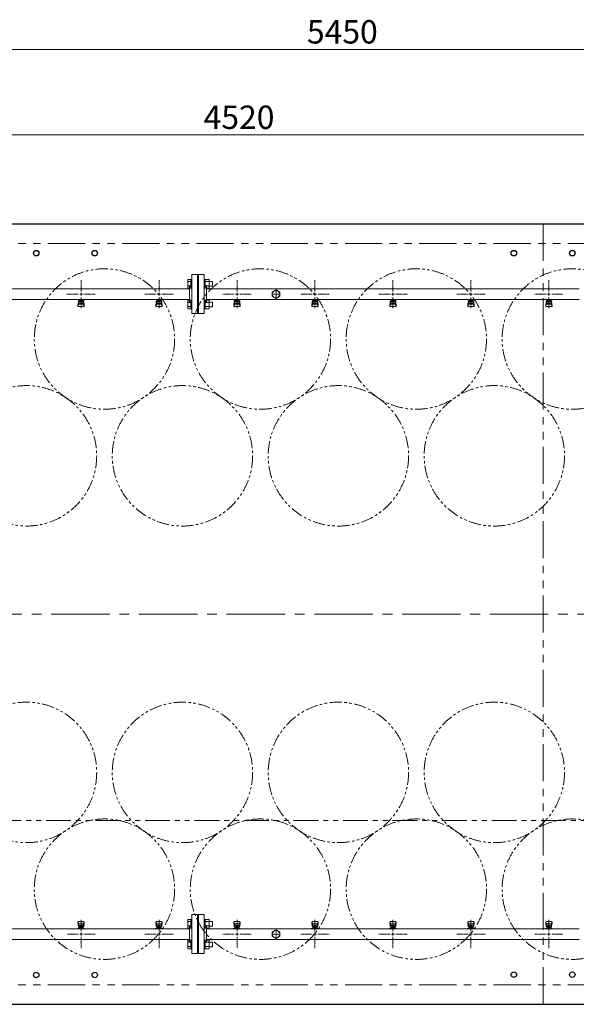
# Model space of a CAD drawing. Units: millimetres. Extents: x 7320 to 17177, y 7374 to 12476.
# Drawn here: x 10410 to 11838, y 9952 to 12476 of the extents above; entities that cross this region are included whole.
import ezdxf

# ---------------------------------------------------------------- set-up
doc = ezdxf.new("R2010")
doc.units = ezdxf.units.MM
for name, pattern in [('CENTER2', [1.125, 0.75, -0.125, 0.125, -0.125]), ('PHANTOM', [63.5, 31.75, -6.35, 6.35, -6.35, 6.35, -6.35]), ('実線', [0])]:
    doc.linetypes.add(name, pattern=pattern)
doc.layers.add('CSLAYER17', color=7, linetype='Continuous')
doc.layers.add('ガス管', color=7, linetype='Continuous')
doc.layers.add('ガス配管細', color=4, linetype='Continuous', lineweight=20)
doc.styles.get("Standard").update_dxf_attribs({"font": 'simplex.shx', "bigfont": 'bigfont.shx'})

msp = doc.modelspace()

# ---------------------------------------------------------------- linework, layer by layer
at = {"color": 7, "linetype": '実線', "lineweight": 9, "ltscale": 0.001}
for p, q in [((8557.6, 12399.6), (13947.6, 12399.6)), ((8757.6, 12180.6), (13217.6, 12180.6))]:
    msp.add_line(p, q, dxfattribs=at)
at = {"color": 7, "linetype": 'Continuous', "lineweight": 25}
for p, q in [((8527.6, 11952.3), (13977.6, 11952.3)), ((8527.6, 9952.3), (13977.6, 9952.3))]:
    msp.add_line(p, q, dxfattribs=at)
at = {"color": 7, "linetype": 'PHANTOM', "lineweight": 9, "ltscale": 3}
for p, q in [((11752.6, 9952.3), (11752.6, 11952.3)), ((8577.6, 11902.3), (13902.6, 11902.3)), ((8577.6, 10002.3), (13902.6, 10002.3))]:
    msp.add_line(p, q, dxfattribs=at)
at = {"color": 3, "linetype": 'Continuous', "lineweight": 9}
for p, q in [((10841.3, 11787.8), (10841.3, 11809.7)), ((10841.3, 11809.7), (10849.3, 11809.7)), ((10849.3, 11787.8), (10849.3, 11809.8)), ((10849.3, 11809.8), (10851.6, 11809.8)), ((10851.6, 11809.8), (10851.6, 11787.8)), ((10885.9, 11809.8), (10883.6, 11809.8)), ((10883.6, 11809.8), (10883.6, 11787.8)), ((10885.9, 11787.8), (10885.9, 11809.8)), ((10895.9, 11809.7), (10885.9, 11809.7)), ((10895.9, 11787.8), (10895.9, 11809.8)), ((10841.3, 11804.3), (10849.3, 11804.3)), ((10841.3, 11793.3), (10849.3, 11793.3)), ((10841.3, 11787.8), (10849.3, 11787.8)), ((10849.3, 11787.8), (10851.6, 11787.8)), ((10885.9, 11787.8), (10883.6, 11787.8)), ((10895.9, 11804.3), (10885.9, 11804.3)), ((10895.9, 11793.3), (10885.9, 11793.3)), ((10895.9, 11787.8), (10885.9, 11787.8)), ((10904.3, 11804.8), (10895.9, 11804.8)), ((10904.3, 11792.8), (10895.9, 11792.8)), ((10904.3, 11792.8), (10904.3, 11804.8)), ((10841.3, 11734.8), (10841.3, 11756.7)), ((10841.3, 11756.7), (10849.3, 11756.7)), ((10841.3, 11751.2), (10849.3, 11751.2)), ((10841.3, 11740.3), (10849.3, 11740.3)), ((10841.3, 11734.8), (10849.3, 11734.8)), ((10849.3, 11734.7), (10849.3, 11756.7)), ((10849.3, 11756.7), (10851.6, 11756.7)), ((10849.3, 11734.7), (10851.6, 11734.7)), ((10851.6, 11756.7), (10851.6, 11734.7)), ((10885.9, 11756.7), (10883.6, 11756.7)), ((10883.6, 11756.7), (10883.6, 11734.7)), ((10885.9, 11734.7), (10883.6, 11734.7)), ((10885.9, 11734.7), (10885.9, 11756.7)), ((10895.9, 11756.7), (10885.9, 11756.7)), ((10895.9, 11751.2), (10885.9, 11751.2)), ((10895.9, 11740.3), (10885.9, 11740.3)), ((10895.9, 11734.8), (10885.9, 11734.8)), ((10895.9, 11734.7), (10895.9, 11756.7)), ((10904.3, 11751.7), (10895.9, 11751.7)), ((10904.3, 11739.7), (10895.9, 11739.7)), ((10904.3, 11739.7), (10904.3, 11751.7)), ((10841.3, 10169.7), (10841.3, 10147.8)), ((10841.3, 10169.7), (10849.3, 10169.7)), ((10849.3, 10169.8), (10849.3, 10147.8)), ((10849.3, 10169.8), (10851.6, 10169.8)), ((10851.6, 10147.8), (10851.6, 10169.8)), ((10885.9, 10169.8), (10883.6, 10169.8)), ((10883.6, 10147.8), (10883.6, 10169.8)), ((10885.9, 10169.8), (10885.9, 10147.8)), ((10895.9, 10169.7), (10885.9, 10169.7)), ((10895.9, 10169.8), (10895.9, 10147.8)), ((10841.3, 10164.3), (10849.3, 10164.3)), ((10841.3, 10153.3), (10849.3, 10153.3)), ((10841.3, 10147.8), (10849.3, 10147.8)), ((10849.3, 10147.8), (10851.6, 10147.8)), ((10885.9, 10147.8), (10883.6, 10147.8)), ((10895.9, 10164.3), (10885.9, 10164.3)), ((10895.9, 10153.3), (10885.9, 10153.3)), ((10895.9, 10147.8), (10885.9, 10147.8)), ((10904.3, 10164.8), (10895.9, 10164.8)), ((10904.3, 10152.8), (10895.9, 10152.8)), ((10904.3, 10164.8), (10904.3, 10152.8)), ((10841.3, 10116.7), (10841.3, 10094.8)), ((10841.3, 10116.7), (10849.3, 10116.7)), ((10841.3, 10111.2), (10849.3, 10111.2)), ((10841.3, 10100.3), (10849.3, 10100.3)), ((10841.3, 10094.8), (10849.3, 10094.8)), ((10849.3, 10116.7), (10849.3, 10094.7)), ((10849.3, 10116.7), (10851.6, 10116.7)), ((10849.3, 10094.7), (10851.6, 10094.7)), ((10851.6, 10094.7), (10851.6, 10116.7)), ((10885.9, 10116.7), (10883.6, 10116.7)), ((10883.6, 10094.7), (10883.6, 10116.7)), ((10885.9, 10094.7), (10883.6, 10094.7)), ((10885.9, 10116.7), (10885.9, 10094.7)), ((10895.9, 10116.7), (10885.9, 10116.7)), ((10895.9, 10111.2), (10885.9, 10111.2)), ((10895.9, 10100.3), (10885.9, 10100.3)), ((10895.9, 10094.8), (10885.9, 10094.8)), ((10895.9, 10116.7), (10895.9, 10094.7)), ((10904.3, 10111.7), (10895.9, 10111.7)), ((10904.3, 10099.7), (10895.9, 10099.7)), ((10904.3, 10111.7), (10904.3, 10099.7))]:
    msp.add_line(p, q, dxfattribs=at)
at = {"color": 7, "linetype": 'CENTER2', "lineweight": 9, "ltscale": 200}
msp.add_line((8466, 10952.3), (14062.3, 10952.3), dxfattribs=at)
at = {"color": 7, "linetype": 'Continuous', "lineweight": 25}
for centre in [(10452.6, 11877.3), (10602.6, 11877.3), (11677.6, 11877.3), (11827.6, 11877.3), (10452.6, 10027.3), (10602.6, 10027.3), (11677.6, 10028.3), (11827.6, 10028.3)]:
    msp.add_circle(centre, 7, dxfattribs=at)
at = {"color": 7, "linetype": 'PHANTOM', "lineweight": 9}
for centre in [(10627.6, 11657.3), (11027.6, 11657.3), (11427.6, 11657.3), (11827.6, 11657.3), (10427.6, 11357.9), (10827.6, 11357.9), (11227.6, 11357.9), (11627.6, 11357.9), (10427.6, 10546.6), (10827.6, 10546.6), (11227.6, 10546.6), (11627.6, 10546.6), (10627.6, 10247.3), (11027.6, 10247.3), (11427.6, 10247.3), (11827.6, 10247.3)]:
    msp.add_circle(centre, 180, dxfattribs=at)
at = {"layer": 'CSLAYER17', "color": 3, "lineweight": 9}
for p, q in [((10559.6, 11757.7), (10559.6, 11758.7)), ((10577.2, 11757.7), (10559.6, 11757.7)), ((10559.6, 11743.4), (10560.6, 11752.3)), ((10559.6, 11741.8), (10559.6, 11743.4)), ((10560.1, 11741.2), (10560.9, 11746.3)), ((10560.6, 11757.7), (10560.6, 11758.7)), ((10560.6, 11747.9), (10560.6, 11752.2)), ((10561.1, 11740.3), (10574.1, 11740.3)), ((10562.1, 11749.4), (10562.1, 11757.7)), ((10562.1, 11753.7), (10562.1, 11753.7)), ((10562.1, 11749.4), (10573.1, 11749.4)), ((10562.1, 11746.4), (10573.1, 11746.4)), ((10563, 11753.5), (10563, 11757.7)), ((10572.2, 11756.7), (10563, 11756.7)), ((10572.2, 11753.5), (10563, 11753.5)), ((10565.2, 11752.5), (10565.2, 11753.5)), ((10570, 11752.5), (10565.2, 11752.5)), ((10565.3, 11753.5), (10565.3, 11756.7)), ((10565.6, 11758.7), (10565.6, 11757.7)), ((10569.9, 11753.5), (10569.9, 11756.7)), ((10570, 11752.5), (10570, 11753.5)), ((10572.2, 11753.5), (10572.2, 11757.7)), ((10573.1, 11749.4), (10573.1, 11757.7)), ((10573.1, 11753.7), (10573.1, 11753.7)), ((10573.6, 11758.7), (10573.6, 11757.7)), ((10575, 11741.2), (10574.2, 11746.3)), ((10575.6, 11743.4), (10574.6, 11752.3)), ((10574.6, 11747.9), (10574.6, 11752.2)), ((10575.6, 11741.8), (10575.6, 11743.4)), ((10577.2, 11758.7), (10577.2, 11757.7)), ((10759.6, 11757.7), (10759.6, 11758.7)), ((10777.2, 11757.7), (10759.6, 11757.7)), ((10759.6, 11743.4), (10760.6, 11752.3)), ((10759.6, 11741.8), (10759.6, 11743.4)), ((10760.1, 11741.2), (10760.9, 11746.3)), ((10760.6, 11757.7), (10760.6, 11758.7)), ((10760.6, 11747.9), (10760.6, 11752.2)), ((10761.1, 11740.3), (10774.1, 11740.3)), ((10762.1, 11749.4), (10762.1, 11757.7)), ((10762.1, 11753.7), (10762.1, 11753.7)), ((10762.1, 11749.4), (10773.1, 11749.4)), ((10762.1, 11746.4), (10773.1, 11746.4)), ((10763, 11753.5), (10763, 11757.7)), ((10772.2, 11756.7), (10763, 11756.7)), ((10772.2, 11753.5), (10763, 11753.5)), ((10765.2, 11752.5), (10765.2, 11753.5)), ((10770, 11752.5), (10765.2, 11752.5)), ((10765.3, 11753.5), (10765.3, 11756.7)), ((10765.6, 11758.7), (10765.6, 11757.7)), ((10769.9, 11753.5), (10769.9, 11756.7)), ((10770, 11752.5), (10770, 11753.5)), ((10772.2, 11753.5), (10772.2, 11757.7)), ((10773.1, 11749.4), (10773.1, 11757.7)), ((10773.1, 11753.7), (10773.1, 11753.7)), ((10773.6, 11758.7), (10773.6, 11757.7)), ((10775, 11741.2), (10774.2, 11746.3)), ((10775.6, 11743.4), (10774.6, 11752.3)), ((10774.6, 11747.9), (10774.6, 11752.2)), ((10775.6, 11741.8), (10775.6, 11743.4)), ((10777.2, 11758.7), (10777.2, 11757.7)), ((10959.6, 11757.7), (10959.6, 11758.7)), ((10977.2, 11757.7), (10959.6, 11757.7)), ((10959.6, 11743.4), (10960.6, 11752.3)), ((10959.6, 11741.8), (10959.6, 11743.4)), ((10960.1, 11741.2), (10960.9, 11746.3)), ((10960.6, 11757.7), (10960.6, 11758.7)), ((10960.6, 11747.9), (10960.6, 11752.2)), ((10961.1, 11740.3), (10974.1, 11740.3)), ((10962.1, 11749.4), (10962.1, 11757.7)), ((10962.1, 11753.7), (10962.1, 11753.7)), ((10962.1, 11749.4), (10973.1, 11749.4)), ((10962.1, 11746.4), (10973.1, 11746.4)), ((10963, 11753.5), (10963, 11757.7)), ((10972.2, 11756.7), (10963, 11756.7)), ((10972.2, 11753.5), (10963, 11753.5)), ((10965.2, 11752.5), (10965.2, 11753.5)), ((10970, 11752.5), (10965.2, 11752.5)), ((10965.3, 11753.5), (10965.3, 11756.7)), ((10965.6, 11758.7), (10965.6, 11757.7)), ((10969.9, 11753.5), (10969.9, 11756.7)), ((10970, 11752.5), (10970, 11753.5)), ((10972.2, 11753.5), (10972.2, 11757.7)), ((10973.1, 11749.4), (10973.1, 11757.7)), ((10973.1, 11753.7), (10973.1, 11753.7)), ((10973.6, 11758.7), (10973.6, 11757.7)), ((10975, 11741.2), (10974.2, 11746.3)), ((10975.6, 11743.4), (10974.6, 11752.3)), ((10974.6, 11747.9), (10974.6, 11752.2)), ((10975.6, 11741.8), (10975.6, 11743.4)), ((10977.2, 11758.7), (10977.2, 11757.7)), ((11159.6, 11757.7), (11159.6, 11758.7)), ((11177.2, 11757.7), (11159.6, 11757.7)), ((11159.6, 11743.4), (11160.6, 11752.3)), ((11159.6, 11741.8), (11159.6, 11743.4)), ((11160.1, 11741.2), (11160.9, 11746.3)), ((11160.6, 11757.7), (11160.6, 11758.7)), ((11160.6, 11747.9), (11160.6, 11752.2)), ((11161.1, 11740.3), (11174.1, 11740.3)), ((11162.1, 11749.4), (11162.1, 11757.7)), ((11162.1, 11753.7), (11162.1, 11753.7)), ((11162.1, 11749.4), (11173.1, 11749.4)), ((11162.1, 11746.4), (11173.1, 11746.4)), ((11163, 11753.5), (11163, 11757.7)), ((11172.2, 11756.7), (11163, 11756.7)), ((11172.2, 11753.5), (11163, 11753.5)), ((11165.2, 11752.5), (11165.2, 11753.5)), ((11170, 11752.5), (11165.2, 11752.5)), ((11165.3, 11753.5), (11165.3, 11756.7)), ((11165.6, 11758.7), (11165.6, 11757.7)), ((11169.9, 11753.5), (11169.9, 11756.7)), ((11170, 11752.5), (11170, 11753.5)), ((11172.2, 11753.5), (11172.2, 11757.7)), ((11173.1, 11749.4), (11173.1, 11757.7)), ((11173.1, 11753.7), (11173.1, 11753.7)), ((11173.6, 11758.7), (11173.6, 11757.7)), ((11175, 11741.2), (11174.2, 11746.3)), ((11175.6, 11743.4), (11174.6, 11752.3)), ((11174.6, 11747.9), (11174.6, 11752.2)), ((11175.6, 11741.8), (11175.6, 11743.4)), ((11177.2, 11758.7), (11177.2, 11757.7)), ((11359.6, 11757.7), (11359.6, 11758.7)), ((11377.2, 11757.7), (11359.6, 11757.7)), ((11359.6, 11743.4), (11360.6, 11752.3)), ((11359.6, 11741.8), (11359.6, 11743.4)), ((11360.1, 11741.2), (11360.9, 11746.3)), ((11360.6, 11757.7), (11360.6, 11758.7)), ((11360.6, 11747.9), (11360.6, 11752.2)), ((11361.1, 11740.3), (11374.1, 11740.3)), ((11362.1, 11749.4), (11362.1, 11757.7)), ((11362.1, 11753.7), (11362.1, 11753.7)), ((11362.1, 11749.4), (11373.1, 11749.4)), ((11362.1, 11746.4), (11373.1, 11746.4)), ((11363, 11753.5), (11363, 11757.7)), ((11372.2, 11756.7), (11363, 11756.7)), ((11372.2, 11753.5), (11363, 11753.5)), ((11365.2, 11752.5), (11365.2, 11753.5)), ((11370, 11752.5), (11365.2, 11752.5)), ((11365.3, 11753.5), (11365.3, 11756.7)), ((11365.6, 11758.7), (11365.6, 11757.7)), ((11369.9, 11753.5), (11369.9, 11756.7)), ((11370, 11752.5), (11370, 11753.5)), ((11372.2, 11753.5), (11372.2, 11757.7)), ((11373.1, 11749.4), (11373.1, 11757.7)), ((11373.1, 11753.7), (11373.1, 11753.7)), ((11373.6, 11758.7), (11373.6, 11757.7)), ((11375, 11741.2), (11374.2, 11746.3)), ((11375.6, 11743.4), (11374.6, 11752.3)), ((11374.6, 11747.9), (11374.6, 11752.2)), ((11375.6, 11741.8), (11375.6, 11743.4)), ((11377.2, 11758.7), (11377.2, 11757.7)), ((11559.6, 11757.7), (11559.6, 11758.7)), ((11577.2, 11757.7), (11559.6, 11757.7)), ((11559.6, 11743.4), (11560.6, 11752.3)), ((11559.6, 11741.8), (11559.6, 11743.4)), ((11560.1, 11741.2), (11560.9, 11746.3)), ((11560.6, 11757.7), (11560.6, 11758.7)), ((11560.6, 11747.9), (11560.6, 11752.2)), ((11561.1, 11740.3), (11574.1, 11740.3)), ((11562.1, 11749.4), (11562.1, 11757.7)), ((11562.1, 11753.7), (11562.1, 11753.7)), ((11562.1, 11749.4), (11573.1, 11749.4)), ((11562.1, 11746.4), (11573.1, 11746.4)), ((11563, 11753.5), (11563, 11757.7)), ((11572.2, 11756.7), (11563, 11756.7)), ((11572.2, 11753.5), (11563, 11753.5)), ((11565.2, 11752.5), (11565.2, 11753.5)), ((11570, 11752.5), (11565.2, 11752.5)), ((11565.3, 11753.5), (11565.3, 11756.7)), ((11565.6, 11758.7), (11565.6, 11757.7)), ((11569.9, 11753.5), (11569.9, 11756.7)), ((11570, 11752.5), (11570, 11753.5)), ((11572.2, 11753.5), (11572.2, 11757.7)), ((11573.1, 11749.4), (11573.1, 11757.7)), ((11573.1, 11753.7), (11573.1, 11753.7)), ((11573.6, 11758.7), (11573.6, 11757.7)), ((11575, 11741.2), (11574.2, 11746.3)), ((11575.6, 11743.4), (11574.6, 11752.3)), ((11574.6, 11747.9), (11574.6, 11752.2)), ((11575.6, 11741.8), (11575.6, 11743.4)), ((11577.2, 11758.7), (11577.2, 11757.7)), ((11759.6, 11757.7), (11759.6, 11758.7)), ((11777.2, 11757.7), (11759.6, 11757.7)), ((11759.6, 11743.4), (11760.6, 11752.3)), ((11759.6, 11741.8), (11759.6, 11743.4)), ((11760.1, 11741.2), (11760.9, 11746.3)), ((11760.6, 11757.7), (11760.6, 11758.7)), ((11760.6, 11747.9), (11760.6, 11752.2)), ((11761.1, 11740.3), (11774.1, 11740.3)), ((11762.1, 11749.4), (11762.1, 11757.7)), ((11762.1, 11753.7), (11762.1, 11753.7)), ((11762.1, 11749.4), (11773.1, 11749.4)), ((11762.1, 11746.4), (11773.1, 11746.4)), ((11763, 11753.5), (11763, 11757.7)), ((11772.2, 11756.7), (11763, 11756.7)), ((11772.2, 11753.5), (11763, 11753.5)), ((11765.2, 11752.5), (11765.2, 11753.5)), ((11770, 11752.5), (11765.2, 11752.5)), ((11765.3, 11753.5), (11765.3, 11756.7)), ((11765.6, 11758.7), (11765.6, 11757.7)), ((11769.9, 11753.5), (11769.9, 11756.7)), ((11770, 11752.5), (11770, 11753.5)), ((11772.2, 11753.5), (11772.2, 11757.7)), ((11773.1, 11749.4), (11773.1, 11757.7)), ((11773.1, 11753.7), (11773.1, 11753.7)), ((11773.6, 11758.7), (11773.6, 11757.7)), ((11775, 11741.2), (11774.2, 11746.3)), ((11775.6, 11743.4), (11774.6, 11752.3)), ((11774.6, 11747.9), (11774.6, 11752.2)), ((11775.6, 11741.8), (11775.6, 11743.4)), ((11777.2, 11758.7), (11777.2, 11757.7)), ((10558, 10145.9), (10558, 10146.9)), ((10558, 10146.9), (10575.6, 10146.9)), ((10559.6, 10162.8), (10559.6, 10161.2)), ((10559.6, 10161.2), (10560.6, 10152.2)), ((10560.1, 10163.3), (10560.9, 10158.2)), ((10560.6, 10156.6), (10560.6, 10152.4)), ((10574.1, 10164.3), (10561.1, 10164.3)), ((10561.6, 10145.9), (10561.6, 10146.9)), ((10573.1, 10158.1), (10562.1, 10158.1)), ((10573.1, 10155.1), (10562.1, 10155.1)), ((10562.1, 10155.1), (10562.1, 10146.9)), ((10562.1, 10150.9), (10562.1, 10150.9)), ((10563, 10151.1), (10572.2, 10151.1)), ((10563, 10151.1), (10563, 10146.9)), ((10563, 10147.9), (10572.2, 10147.9)), ((10565.2, 10152.1), (10570, 10152.1)), ((10565.2, 10152.1), (10565.2, 10151.1)), ((10565.3, 10151.1), (10565.3, 10147.9)), ((10569.6, 10145.9), (10569.6, 10146.9)), ((10569.9, 10151.1), (10569.9, 10147.9)), ((10570, 10152.1), (10570, 10151.1)), ((10572.2, 10151.1), (10572.2, 10146.9)), ((10573.1, 10155.1), (10573.1, 10146.9)), ((10573.1, 10150.9), (10573.1, 10150.9)), ((10575, 10163.3), (10574.2, 10158.2)), ((10575.6, 10161.2), (10574.6, 10152.2)), ((10574.6, 10156.6), (10574.6, 10152.4)), ((10574.6, 10146.9), (10574.6, 10145.9)), ((10575.6, 10162.8), (10575.6, 10161.2)), ((10575.6, 10146.9), (10575.6, 10145.9)), ((10758, 10145.9), (10758, 10146.9)), ((10758, 10146.9), (10775.6, 10146.9)), ((10759.6, 10162.8), (10759.6, 10161.2)), ((10759.6, 10161.2), (10760.6, 10152.2)), ((10760.1, 10163.3), (10760.9, 10158.2)), ((10760.6, 10156.6), (10760.6, 10152.4)), ((10774.1, 10164.3), (10761.1, 10164.3)), ((10761.6, 10145.9), (10761.6, 10146.9)), ((10773.1, 10158.1), (10762.1, 10158.1)), ((10773.1, 10155.1), (10762.1, 10155.1)), ((10762.1, 10155.1), (10762.1, 10146.9)), ((10762.1, 10150.9), (10762.1, 10150.9)), ((10763, 10151.1), (10772.2, 10151.1)), ((10763, 10151.1), (10763, 10146.9)), ((10763, 10147.9), (10772.2, 10147.9)), ((10765.2, 10152.1), (10770, 10152.1)), ((10765.2, 10152.1), (10765.2, 10151.1)), ((10765.3, 10151.1), (10765.3, 10147.9)), ((10769.6, 10145.9), (10769.6, 10146.9)), ((10769.9, 10151.1), (10769.9, 10147.9)), ((10770, 10152.1), (10770, 10151.1)), ((10772.2, 10151.1), (10772.2, 10146.9)), ((10773.1, 10155.1), (10773.1, 10146.9)), ((10773.1, 10150.9), (10773.1, 10150.9)), ((10775, 10163.3), (10774.2, 10158.2)), ((10775.6, 10161.2), (10774.6, 10152.2)), ((10774.6, 10156.6), (10774.6, 10152.4)), ((10774.6, 10146.9), (10774.6, 10145.9)), ((10775.6, 10162.8), (10775.6, 10161.2)), ((10775.6, 10146.9), (10775.6, 10145.9)), ((10958, 10145.9), (10958, 10146.9)), ((10958, 10146.9), (10975.6, 10146.9)), ((10959.6, 10162.8), (10959.6, 10161.2)), ((10959.6, 10161.2), (10960.6, 10152.2)), ((10960.1, 10163.3), (10960.9, 10158.2)), ((10960.6, 10156.6), (10960.6, 10152.4)), ((10974.1, 10164.3), (10961.1, 10164.3)), ((10961.6, 10145.9), (10961.6, 10146.9)), ((10973.1, 10158.1), (10962.1, 10158.1)), ((10973.1, 10155.1), (10962.1, 10155.1)), ((10962.1, 10155.1), (10962.1, 10146.9)), ((10962.1, 10150.9), (10962.1, 10150.9)), ((10963, 10151.1), (10972.2, 10151.1)), ((10963, 10151.1), (10963, 10146.9)), ((10963, 10147.9), (10972.2, 10147.9)), ((10965.2, 10152.1), (10970, 10152.1)), ((10965.2, 10152.1), (10965.2, 10151.1)), ((10965.3, 10151.1), (10965.3, 10147.9)), ((10969.6, 10145.9), (10969.6, 10146.9)), ((10969.9, 10151.1), (10969.9, 10147.9)), ((10970, 10152.1), (10970, 10151.1)), ((10972.2, 10151.1), (10972.2, 10146.9)), ((10973.1, 10155.1), (10973.1, 10146.9)), ((10973.1, 10150.9), (10973.1, 10150.9)), ((10975, 10163.3), (10974.2, 10158.2)), ((10975.6, 10161.2), (10974.6, 10152.2)), ((10974.6, 10156.6), (10974.6, 10152.4)), ((10974.6, 10146.9), (10974.6, 10145.9)), ((10975.6, 10162.8), (10975.6, 10161.2)), ((10975.6, 10146.9), (10975.6, 10145.9)), ((11158, 10145.9), (11158, 10146.9)), ((11158, 10146.9), (11175.6, 10146.9)), ((11159.6, 10162.8), (11159.6, 10161.2)), ((11159.6, 10161.2), (11160.6, 10152.2)), ((11160.1, 10163.3), (11160.9, 10158.2)), ((11160.6, 10156.6), (11160.6, 10152.4)), ((11174.1, 10164.3), (11161.1, 10164.3)), ((11161.6, 10145.9), (11161.6, 10146.9)), ((11173.1, 10158.1), (11162.1, 10158.1)), ((11173.1, 10155.1), (11162.1, 10155.1)), ((11162.1, 10155.1), (11162.1, 10146.9)), ((11162.1, 10150.9), (11162.1, 10150.9)), ((11163, 10151.1), (11172.2, 10151.1)), ((11163, 10151.1), (11163, 10146.9)), ((11163, 10147.9), (11172.2, 10147.9)), ((11165.2, 10152.1), (11170, 10152.1)), ((11165.2, 10152.1), (11165.2, 10151.1)), ((11165.3, 10151.1), (11165.3, 10147.9)), ((11169.6, 10145.9), (11169.6, 10146.9)), ((11169.9, 10151.1), (11169.9, 10147.9)), ((11170, 10152.1), (11170, 10151.1)), ((11172.2, 10151.1), (11172.2, 10146.9)), ((11173.1, 10155.1), (11173.1, 10146.9)), ((11173.1, 10150.9), (11173.1, 10150.9)), ((11175, 10163.3), (11174.2, 10158.2)), ((11175.6, 10161.2), (11174.6, 10152.2)), ((11174.6, 10156.6), (11174.6, 10152.4)), ((11174.6, 10146.9), (11174.6, 10145.9)), ((11175.6, 10162.8), (11175.6, 10161.2)), ((11175.6, 10146.9), (11175.6, 10145.9)), ((11358, 10145.9), (11358, 10146.9)), ((11358, 10146.9), (11375.6, 10146.9)), ((11359.6, 10162.8), (11359.6, 10161.2)), ((11359.6, 10161.2), (11360.6, 10152.2)), ((11360.1, 10163.3), (11360.9, 10158.2)), ((11360.6, 10156.6), (11360.6, 10152.4)), ((11374.1, 10164.3), (11361.1, 10164.3)), ((11361.6, 10145.9), (11361.6, 10146.9)), ((11373.1, 10158.1), (11362.1, 10158.1)), ((11373.1, 10155.1), (11362.1, 10155.1)), ((11362.1, 10155.1), (11362.1, 10146.9)), ((11362.1, 10150.9), (11362.1, 10150.9)), ((11363, 10151.1), (11372.2, 10151.1)), ((11363, 10151.1), (11363, 10146.9)), ((11363, 10147.9), (11372.2, 10147.9)), ((11365.2, 10152.1), (11370, 10152.1)), ((11365.2, 10152.1), (11365.2, 10151.1)), ((11365.3, 10151.1), (11365.3, 10147.9)), ((11369.6, 10145.9), (11369.6, 10146.9)), ((11369.9, 10151.1), (11369.9, 10147.9)), ((11370, 10152.1), (11370, 10151.1)), ((11372.2, 10151.1), (11372.2, 10146.9)), ((11373.1, 10155.1), (11373.1, 10146.9)), ((11373.1, 10150.9), (11373.1, 10150.9)), ((11375, 10163.3), (11374.2, 10158.2)), ((11375.6, 10161.2), (11374.6, 10152.2)), ((11374.6, 10156.6), (11374.6, 10152.4)), ((11374.6, 10146.9), (11374.6, 10145.9)), ((11375.6, 10162.8), (11375.6, 10161.2)), ((11375.6, 10146.9), (11375.6, 10145.9)), ((11558, 10145.9), (11558, 10146.9)), ((11558, 10146.9), (11575.6, 10146.9)), ((11559.6, 10162.8), (11559.6, 10161.2)), ((11559.6, 10161.2), (11560.6, 10152.2)), ((11560.1, 10163.3), (11560.9, 10158.2)), ((11560.6, 10156.6), (11560.6, 10152.4)), ((11574.1, 10164.3), (11561.1, 10164.3)), ((11561.6, 10145.9), (11561.6, 10146.9)), ((11573.1, 10158.1), (11562.1, 10158.1)), ((11573.1, 10155.1), (11562.1, 10155.1)), ((11562.1, 10155.1), (11562.1, 10146.9)), ((11562.1, 10150.9), (11562.1, 10150.9)), ((11563, 10151.1), (11572.2, 10151.1)), ((11563, 10151.1), (11563, 10146.9)), ((11563, 10147.9), (11572.2, 10147.9)), ((11565.2, 10152.1), (11570, 10152.1)), ((11565.2, 10152.1), (11565.2, 10151.1)), ((11565.3, 10151.1), (11565.3, 10147.9)), ((11569.6, 10145.9), (11569.6, 10146.9)), ((11569.9, 10151.1), (11569.9, 10147.9)), ((11570, 10152.1), (11570, 10151.1)), ((11572.2, 10151.1), (11572.2, 10146.9)), ((11573.1, 10155.1), (11573.1, 10146.9)), ((11573.1, 10150.9), (11573.1, 10150.9)), ((11575, 10163.3), (11574.2, 10158.2)), ((11575.6, 10161.2), (11574.6, 10152.2)), ((11574.6, 10156.6), (11574.6, 10152.4)), ((11574.6, 10146.9), (11574.6, 10145.9)), ((11575.6, 10162.8), (11575.6, 10161.2)), ((11575.6, 10146.9), (11575.6, 10145.9)), ((11758, 10145.9), (11758, 10146.9)), ((11758, 10146.9), (11775.6, 10146.9)), ((11759.6, 10162.8), (11759.6, 10161.2)), ((11759.6, 10161.2), (11760.6, 10152.2)), ((11760.1, 10163.3), (11760.9, 10158.2)), ((11760.6, 10156.6), (11760.6, 10152.4)), ((11774.1, 10164.3), (11761.1, 10164.3)), ((11761.6, 10145.9), (11761.6, 10146.9)), ((11773.1, 10158.1), (11762.1, 10158.1)), ((11773.1, 10155.1), (11762.1, 10155.1)), ((11762.1, 10155.1), (11762.1, 10146.9)), ((11762.1, 10150.9), (11762.1, 10150.9)), ((11763, 10151.1), (11772.2, 10151.1)), ((11763, 10151.1), (11763, 10146.9)), ((11763, 10147.9), (11772.2, 10147.9)), ((11765.2, 10152.1), (11770, 10152.1)), ((11765.2, 10152.1), (11765.2, 10151.1)), ((11765.3, 10151.1), (11765.3, 10147.9)), ((11769.6, 10145.9), (11769.6, 10146.9)), ((11769.9, 10151.1), (11769.9, 10147.9)), ((11770, 10152.1), (11770, 10151.1)), ((11772.2, 10151.1), (11772.2, 10146.9)), ((11773.1, 10155.1), (11773.1, 10146.9)), ((11773.1, 10150.9), (11773.1, 10150.9)), ((11775, 10163.3), (11774.2, 10158.2)), ((11775.6, 10161.2), (11774.6, 10152.2)), ((11774.6, 10156.6), (11774.6, 10152.4)), ((11774.6, 10146.9), (11774.6, 10145.9)), ((11775.6, 10162.8), (11775.6, 10161.2)), ((11775.6, 10146.9), (11775.6, 10145.9))]:
    msp.add_line(p, q, dxfattribs=at)
for centre, start, end in [((10561.1, 11741.8), 180, 270), ((10562.1, 11752.2), 90, 180), ((10562.1, 11747.9), 180, 270), ((10573.1, 11752.2), 0, 90), ((10573.1, 11747.9), 270, 0), ((10574.1, 11741.8), 270, 0), ((10761.1, 11741.8), 180, 270), ((10762.1, 11752.2), 90, 180), ((10762.1, 11747.9), 180, 270), ((10773.1, 11752.2), 0, 90), ((10773.1, 11747.9), 270, 0), ((10774.1, 11741.8), 270, 0), ((10961.1, 11741.8), 180, 270), ((10962.1, 11752.2), 90, 180), ((10962.1, 11747.9), 180, 270), ((10973.1, 11752.2), 0, 90), ((10973.1, 11747.9), 270, 0), ((10974.1, 11741.8), 270, 0), ((11161.1, 11741.8), 180, 270), ((11162.1, 11752.2), 90, 180), ((11162.1, 11747.9), 180, 270), ((11173.1, 11752.2), 0, 90), ((11173.1, 11747.9), 270, 0), ((11174.1, 11741.8), 270, 0), ((11361.1, 11741.8), 180, 270), ((11362.1, 11752.2), 90, 180), ((11362.1, 11747.9), 180, 270), ((11373.1, 11752.2), 0, 90), ((11373.1, 11747.9), 270, 0), ((11374.1, 11741.8), 270, 0), ((11561.1, 11741.8), 180, 270), ((11562.1, 11752.2), 90, 180), ((11562.1, 11747.9), 180, 270), ((11573.1, 11752.2), 0, 90), ((11573.1, 11747.9), 270, 0), ((11574.1, 11741.8), 270, 0), ((11761.1, 11741.8), 180, 270), ((11762.1, 11752.2), 90, 180), ((11762.1, 11747.9), 180, 270), ((11773.1, 11752.2), 0, 90), ((11773.1, 11747.9), 270, 0), ((11774.1, 11741.8), 270, 0), ((10561.1, 10162.8), 90, 180), ((10562.1, 10156.6), 90, 180), ((10562.1, 10152.4), 180, 270), ((10573.1, 10156.6), 0, 90), ((10573.1, 10152.4), 270, 0), ((10574.1, 10162.8), 0, 90), ((10761.1, 10162.8), 90, 180), ((10762.1, 10156.6), 90, 180), ((10762.1, 10152.4), 180, 270), ((10773.1, 10156.6), 0, 90), ((10773.1, 10152.4), 270, 0), ((10774.1, 10162.8), 0, 90), ((10961.1, 10162.8), 90, 180), ((10962.1, 10156.6), 90, 180), ((10962.1, 10152.4), 180, 270), ((10973.1, 10156.6), 0, 90), ((10973.1, 10152.4), 270, 0), ((10974.1, 10162.8), 0, 90), ((11161.1, 10162.8), 90, 180), ((11162.1, 10156.6), 90, 180), ((11162.1, 10152.4), 180, 270), ((11173.1, 10156.6), 0, 90), ((11173.1, 10152.4), 270, 0), ((11174.1, 10162.8), 0, 90), ((11361.1, 10162.8), 90, 180), ((11362.1, 10156.6), 90, 180), ((11362.1, 10152.4), 180, 270), ((11373.1, 10156.6), 0, 90), ((11373.1, 10152.4), 270, 0), ((11374.1, 10162.8), 0, 90), ((11561.1, 10162.8), 90, 180), ((11562.1, 10156.6), 90, 180), ((11562.1, 10152.4), 180, 270), ((11573.1, 10156.6), 0, 90), ((11573.1, 10152.4), 270, 0), ((11574.1, 10162.8), 0, 90), ((11761.1, 10162.8), 90, 180), ((11762.1, 10156.6), 90, 180), ((11762.1, 10152.4), 180, 270), ((11773.1, 10156.6), 0, 90), ((11773.1, 10152.4), 270, 0), ((11774.1, 10162.8), 0, 90)]:
    msp.add_arc(centre, 1.5, start, end, dxfattribs=at)
at = {"layer": 'ガス管', "color": 3, "linetype": '実線', "lineweight": 9, "ltscale": 0.001}
for p, q in [((10851.6, 11822.3), (10851.6, 11722.3)), ((10851.6, 11822.3), (10866.6, 11822.3)), ((10866.6, 11822.3), (10866.6, 11722.3)), ((10868.6, 11822.3), (10868.6, 11722.3)), ((10883.6, 11822.3), (10868.6, 11822.3)), ((10883.6, 11822.3), (10883.6, 11722.3)), ((10845.6, 11785.9), (9889.6, 11785.9)), ((10845.6, 11792.3), (10845.6, 11752.3)), ((10847.6, 11792.3), (10845.6, 11792.3)), ((10867.6, 11800.3), (10866.6, 11800.3)), ((10867.6, 11800.3), (10867.6, 11744.3)), ((10867.6, 11800.3), (10867.6, 11744.3)), ((10867.6, 11800.3), (10868.6, 11800.3)), ((10887.6, 11792.3), (10889.6, 11792.3)), ((10889.6, 11792.3), (10889.6, 11752.3)), ((11845.6, 11785.9), (10889.6, 11785.9)), ((11067.6, 11783.2), (11058.1, 11777.7)), ((11058.1, 11777.7), (11058.1, 11766.8)), ((11058.1, 11766.8), (11067.6, 11761.3)), ((11077.1, 11777.7), (11067.6, 11783.2)), ((11067.6, 11761.3), (11077.1, 11766.8)), ((11077.1, 11766.8), (11077.1, 11777.7)), ((10845.6, 11758.7), (9889.6, 11758.7)), ((10847.6, 11752.3), (10845.6, 11752.3)), ((10867.6, 11744.3), (10866.6, 11744.3)), ((10867.6, 11744.3), (10868.6, 11744.3)), ((10887.6, 11752.3), (10889.6, 11752.3)), ((11845.6, 11758.7), (10889.6, 11758.7)), ((10866.6, 11722.3), (10851.6, 11722.3)), ((10868.6, 11722.3), (10883.6, 11722.3)), ((10851.6, 10082.3), (10851.6, 10182.3)), ((10866.6, 10182.3), (10851.6, 10182.3)), ((10866.6, 10082.3), (10866.6, 10182.3)), ((10868.6, 10082.3), (10868.6, 10182.3)), ((10868.6, 10182.3), (10883.6, 10182.3)), ((10883.6, 10082.3), (10883.6, 10182.3)), ((10845.6, 10145.9), (9889.6, 10145.9)), ((10845.6, 10112.3), (10845.6, 10152.3)), ((10847.6, 10152.3), (10845.6, 10152.3)), ((10867.6, 10160.3), (10866.6, 10160.3)), ((10867.6, 10104.3), (10867.6, 10160.3)), ((10867.6, 10104.3), (10867.6, 10160.3)), ((10867.6, 10160.3), (10868.6, 10160.3)), ((10887.6, 10152.3), (10889.6, 10152.3)), ((10889.6, 10112.3), (10889.6, 10152.3)), ((11845.6, 10145.9), (10889.6, 10145.9)), ((11058.1, 10137.7), (11067.6, 10143.2)), ((11058.1, 10126.8), (11058.1, 10137.7)), ((11067.6, 10121.3), (11058.1, 10126.8)), ((11067.6, 10143.2), (11077.1, 10137.7)), ((11077.1, 10126.8), (11067.6, 10121.3)), ((11077.1, 10137.7), (11077.1, 10126.8)), ((10845.6, 10118.7), (9889.6, 10118.7)), ((10847.6, 10112.3), (10845.6, 10112.3)), ((10867.6, 10104.3), (10866.6, 10104.3)), ((10867.6, 10104.3), (10868.6, 10104.3)), ((10887.6, 10112.3), (10889.6, 10112.3)), ((11845.6, 10118.7), (10889.6, 10118.7)), ((10851.6, 10082.3), (10866.6, 10082.3)), ((10883.6, 10082.3), (10868.6, 10082.3))]:
    msp.add_line(p, q, dxfattribs=at)
at = {"layer": 'ガス管', "color": 3, "linetype": 'CENTER2', "lineweight": 9}
for p, q in [((10567.6, 11779.5), (10567.6, 11808.4)), ((10767.6, 11779.5), (10767.6, 11808.4)), ((10967.6, 11779.5), (10967.6, 11808.4)), ((11167.6, 11779.5), (11167.6, 11808.4)), ((11367.6, 11779.5), (11367.6, 11808.4)), ((11567.6, 11779.5), (11567.6, 11808.4)), ((11767.6, 11779.5), (11767.6, 11808.4)), ((10531.4, 11772.3), (10560.4, 11772.3)), ((10567.6, 11736.1), (10567.6, 11765)), ((10574.8, 11772.3), (10603.7, 11772.3)), ((10731.4, 11772.3), (10760.4, 11772.3)), ((10767.6, 11736.1), (10767.6, 11765)), ((10774.8, 11772.3), (10803.7, 11772.3)), ((10931.4, 11772.3), (10960.4, 11772.3)), ((10967.6, 11736.1), (10967.6, 11765)), ((10974.8, 11772.3), (11003.7, 11772.3)), ((11131.4, 11772.3), (11160.4, 11772.3)), ((11167.6, 11736.1), (11167.6, 11765)), ((11174.8, 11772.3), (11203.7, 11772.3)), ((11331.4, 11772.3), (11360.4, 11772.3)), ((11367.6, 11736.1), (11367.6, 11765)), ((11374.8, 11772.3), (11403.7, 11772.3)), ((11531.4, 11772.3), (11560.4, 11772.3)), ((11567.6, 11736.1), (11567.6, 11765)), ((11574.8, 11772.3), (11603.7, 11772.3)), ((11731.4, 11772.3), (11760.4, 11772.3)), ((11767.6, 11736.1), (11767.6, 11765)), ((11774.8, 11772.3), (11803.7, 11772.3)), ((10567.6, 10168.4), (10567.6, 10139.5)), ((10767.6, 10168.4), (10767.6, 10139.5)), ((10967.6, 10139.5), (10967.6, 10168.4)), ((11167.6, 10168.4), (11167.6, 10139.5)), ((11367.6, 10168.4), (11367.6, 10139.5)), ((11567.6, 10168.4), (11567.6, 10139.5)), ((11767.6, 10168.4), (11767.6, 10139.5)), ((10560.4, 10132.3), (10531.4, 10132.3)), ((10567.6, 10125), (10567.6, 10096.1)), ((10603.7, 10132.3), (10574.8, 10132.3)), ((10760.4, 10132.3), (10731.4, 10132.3)), ((10767.6, 10125), (10767.6, 10096.1)), ((10803.7, 10132.3), (10774.8, 10132.3)), ((10931.4, 10132.3), (10960.4, 10132.3)), ((10967.6, 10096.1), (10967.6, 10125)), ((10974.8, 10132.3), (11003.7, 10132.3)), ((11160.4, 10132.3), (11131.4, 10132.3)), ((11167.6, 10125), (11167.6, 10096.1)), ((11203.7, 10132.3), (11174.8, 10132.3)), ((11360.4, 10132.3), (11331.4, 10132.3)), ((11367.6, 10125), (11367.6, 10096.1)), ((11403.7, 10132.3), (11374.8, 10132.3)), ((11560.4, 10132.3), (11531.4, 10132.3)), ((11567.6, 10125), (11567.6, 10096.1)), ((11603.7, 10132.3), (11574.8, 10132.3)), ((11760.4, 10132.3), (11731.4, 10132.3)), ((11767.6, 10125), (11767.6, 10096.1)), ((11803.7, 10132.3), (11774.8, 10132.3))]:
    msp.add_line(p, q, dxfattribs=at)
at = {"layer": 'ガス管', "color": 3, "linetype": 'Continuous', "lineweight": 9}
for p, q in [((10564, 11772.3), (10571.2, 11772.3)), ((10567.6, 11768.7), (10567.6, 11775.9)), ((10764, 11772.3), (10771.2, 11772.3)), ((10767.6, 11768.7), (10767.6, 11775.9)), ((10964, 11772.3), (10971.2, 11772.3)), ((10967.6, 11768.7), (10967.6, 11775.9)), ((11164, 11772.3), (11171.2, 11772.3)), ((11167.6, 11768.7), (11167.6, 11775.9)), ((11364, 11772.3), (11371.2, 11772.3)), ((11367.6, 11768.7), (11367.6, 11775.9)), ((11564, 11772.3), (11571.2, 11772.3)), ((11567.6, 11768.7), (11567.6, 11775.9)), ((11764, 11772.3), (11771.2, 11772.3)), ((11767.6, 11768.7), (11767.6, 11775.9)), ((10571.2, 10132.3), (10564, 10132.3)), ((10567.6, 10135.9), (10567.6, 10128.7)), ((10771.2, 10132.3), (10764, 10132.3)), ((10767.6, 10135.9), (10767.6, 10128.7)), ((10964, 10132.3), (10971.2, 10132.3)), ((10967.6, 10128.7), (10967.6, 10135.9)), ((11171.2, 10132.3), (11164, 10132.3)), ((11167.6, 10135.9), (11167.6, 10128.7)), ((11371.2, 10132.3), (11364, 10132.3)), ((11367.6, 10135.9), (11367.6, 10128.7)), ((11571.2, 10132.3), (11564, 10132.3)), ((11567.6, 10135.9), (11567.6, 10128.7)), ((11771.2, 10132.3), (11764, 10132.3)), ((11767.6, 10135.9), (11767.6, 10128.7))]:
    msp.add_line(p, q, dxfattribs=at)
at = {"layer": 'ガス管', "color": 6, "linetype": 'CENTER2', "lineweight": 9}
for p, q in [((11057.9, 11772.3), (11065.7, 11772.3)), ((11067.6, 11781.9), (11067.6, 11774.2)), ((11067.6, 11770.4), (11067.6, 11762.6)), ((11069.5, 11772.3), (11077.2, 11772.3)), ((11065.7, 10132.3), (11057.9, 10132.3)), ((11067.6, 10134.2), (11067.6, 10141.9)), ((11067.6, 10122.6), (11067.6, 10130.4)), ((11077.2, 10132.3), (11069.5, 10132.3))]:
    msp.add_line(p, q, dxfattribs=at)
at = {"layer": 'ガス管', "color": 6, "linetype": 'Continuous', "lineweight": 9}
for p, q in [((11066.6, 11772.3), (11068.5, 11772.3)), ((11067.6, 11773.2), (11067.6, 11771.3)), ((11068.5, 10132.3), (11066.6, 10132.3)), ((11067.6, 10131.3), (11067.6, 10133.2))]:
    msp.add_line(p, q, dxfattribs=at)
at = {"layer": 'ガス管', "color": 3, "linetype": '実線', "lineweight": 9, "ltscale": 0.001}
for centre in [(11067.6, 11772.3), (11067.6, 10132.3)]:
    msp.add_circle(centre, 9.5, dxfattribs=at)
for centre, start, end in [((10847.6, 11796.3), 270, 0), ((10887.6, 11796.3), 180, 270), ((10847.6, 11748.3), 0, 90), ((10887.6, 11748.3), 90, 180), ((10847.6, 10156.3), 270, 0), ((10887.6, 10156.3), 180, 270), ((10847.6, 10108.3), 0, 90), ((10887.6, 10108.3), 90, 180)]:
    msp.add_arc(centre, 4, start, end, dxfattribs=at)
at = {"layer": 'ガス配管細', "color": 1, "linetype": 'PHANTOM', "lineweight": 15, "ltscale": 2}
msp.add_line((14097.3, 10423.4), (8426.2, 10423.4), dxfattribs=at)

# ---------------------------------------------------------------- texts
at = {"lineweight": 25}
for s, p in [('5450', (11146.9, 12414.6)), ('4520', (10881.9, 12195.6))]:
    msp.add_text(s, height=60, dxfattribs=at).set_placement(p)

doc.saveas('drawing.dxf')
